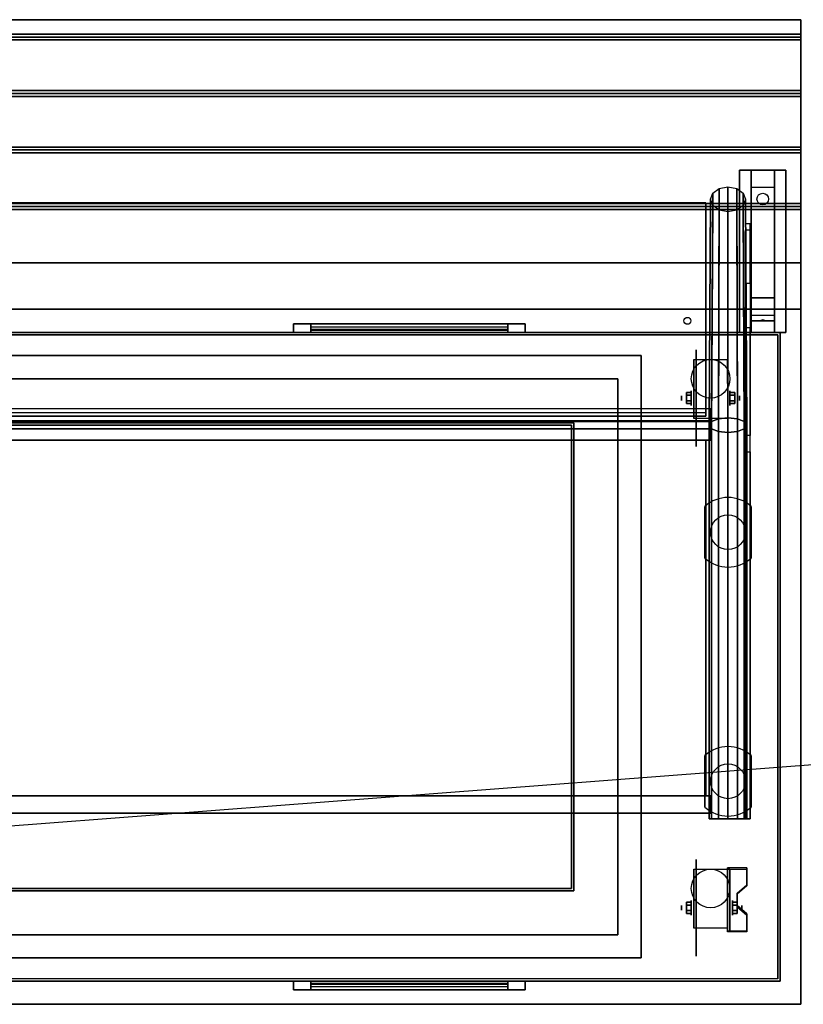
# Model space of a CAD drawing. Extents: x -192 to 192, y -15 to 28.
# Drawn here: x -92 to -58, y -15 to 28 of the extents above; entities that cross this region are included whole.
import ezdxf

# ---------------------------------------------------------------- set-up
doc = ezdxf.new("R2010")
doc.units = 0
doc.layers.get('DEFPOINTS').update_dxf_attribs({"linetype": 'CONTINUOUS'})
for name, color, linetype in [('3D', 254, 'CONTINUOUS'), ('3D-BLACK', 250, 'CONTINUOUS'), ('3D-CART-BODY', 9, 'CONTINUOUS'), ('3D-CART-TRIM', 5, 'CONTINUOUS'), ('3D-ELECT-BLACK', 251, 'CONTINUOUS'), ('3D-FLAT', 7, 'CONTINUOUS'), ('3D-GLASS-EDGE', 251, 'CONTINUOUS'), ('3D-GLASS-FACE', 9, 'CONTINUOUS'), ('3D-NON', 7, 'CONTINUOUS'), ('3D-SZG', 45, 'CONTINUOUS')]:
    doc.layers.add(name, color=color, linetype=linetype)

msp = doc.modelspace()

# ---------------------------------------------------------------- linework, layer by layer
at = {"layer": '3D', "extrusion": (1, 0, 0)}
for centre, radius in [((11.404, 2.083, -63.25), 0.104), ((11.404, 2.083, -62.833), 0.313), ((-10.596, 2.083, -63.25), 0.104), ((-10.596, 2.083, -62.833), 0.313)]:
    msp.add_circle(centre, radius, dxfattribs=at)
at = {"layer": '3D', "extrusion": (-1, 0, 0)}
for centre, radius in [((-11.404, 2.083, 61.166), 0.313), ((-11.404, 2.083, 60.75), 0.104), ((10.596, 2.083, 61.062), 0.313), ((10.596, 2.083, 60.646), 0.104)]:
    msp.add_circle(centre, radius, dxfattribs=at)
for centre in [(-11.404, 2.083, 62.729), (-11.404, 2.083, 61.271), (10.596, 2.083, 62.729), (10.596, 2.083, 61.271)]:
    msp.add_arc(centre, 0.884, 225, 0, dxfattribs=at)
at = {"layer": '3D'}
for points in [[(-58.1, 27.113, 30), (-58.1, 26.988, 30.062), (-131.9, 26.988, 30.062), (-131.9, 27.113, 30)], [(-58.1, 26.988, 30.062), (-58.1, 26.863, 30), (-131.9, 26.863, 30), (-131.9, 26.988, 30.062)], [(-58.1, 24.675, 30), (-58.1, 24.55, 30.062), (-131.9, 24.55, 30.062), (-131.9, 24.675, 30)], [(-58.1, 24.55, 30.062), (-58.1, 24.425, 30), (-131.9, 24.425, 30), (-131.9, 24.55, 30.062)], [(-58.1, 22.238, 30), (-58.1, 22.113, 30.062), (-131.9, 22.113, 30.062), (-131.9, 22.238, 30)], [(-58.1, 22.113, 30.062), (-58.1, 21.988, 30), (-131.9, 21.988, 30), (-131.9, 22.113, 30.062)], [(-60.25, 20.488, 28.25), (-60.25, 21.238, 28.5), (-59.25, 21.238, 28.5), (-59.25, 20.488, 28.25)], [(-60.25, 20.488, 28.25), (-60.25, 15.738, 28), (-59.25, 15.738, 28), (-59.25, 20.488, 28.25)], [(-58.1, 19.8, 30), (-58.1, 19.675, 30.062), (-131.9, 19.675, 30.062), (-131.9, 19.8, 30)], [(-58.1, 19.675, 30.062), (-58.1, 19.55, 30), (-131.9, 19.55, 30), (-131.9, 19.675, 30.062)], [(-60.25, 15.738, 28), (-60.25, 14.988, 27.5), (-59.25, 14.988, 27.5), (-59.25, 15.738, 28)], [(-60.25, 14.738, 24.25), (-60.25, 14.988, 27.5), (-59.25, 14.988, 27.5), (-59.25, 14.738, 24.25)], [(-60.25, 14.238, 23.5), (-60.25, 14.738, 24.25), (-59.25, 14.738, 24.25), (-59.25, 14.238, 23.5)], [(-59.835, 14.758, 24.522), (-59.75, 14.788, 24.497), (-59.75, 14.788, 24.497), (-59.773, 14.75, 24.414)], [(-59.75, 14.788, 24.497), (-59.75, 14.788, 24.497), (-59.835, 14.758, 24.522), (-59.727, 14.763, 24.584)], [(-59.665, 14.755, 24.476), (-59.773, 14.75, 24.414), (-59.75, 14.788, 24.497)], [(-59.75, 14.788, 24.497), (-59.727, 14.763, 24.584), (-59.665, 14.755, 24.476), (-59.75, 14.788, 24.497)], [(-63.042, 11.645, 2.083), (-62.833, 11.645, 2.083), (-62.833, 11.524, 2.292), (-63.042, 11.524, 2.292)], [(-63.042, 11.524, 1.875), (-62.833, 11.524, 1.875), (-62.833, 11.645, 2.083), (-63.042, 11.645, 2.083)], [(-60.958, 11.645, 2.083), (-61.166, 11.645, 2.083), (-61.166, 11.524, 1.875), (-60.958, 11.524, 1.875)], [(-60.958, 11.524, 2.292), (-61.166, 11.524, 2.292), (-61.166, 11.645, 2.083), (-60.958, 11.645, 2.083)], [(-63.042, 11.164, 2.083), (-62.833, 11.164, 2.083), (-62.833, 11.284, 1.875), (-63.042, 11.284, 1.875)], [(-63.042, 11.284, 2.292), (-62.833, 11.284, 2.292), (-62.833, 11.164, 2.083), (-63.042, 11.164, 2.083)], [(-60.958, 11.164, 2.083), (-61.166, 11.164, 2.083), (-61.166, 11.284, 2.292), (-60.958, 11.284, 2.292)], [(-60.958, 11.284, 1.875), (-61.166, 11.284, 1.875), (-61.166, 11.164, 2.083), (-60.958, 11.164, 2.083)], [(-60.438, -8.93, 1.843), (-60.438, -8.878, 1.934), (-61.271, -8.878, 1.934), (-61.271, -8.93, 1.843)], [(-61.271, -11.636, 3.406), (-61.271, -8.93, 1.843), (-61.167, -8.93, 1.843), (-61.167, -11.636, 3.406)], [(-61.271, -8.93, 1.843), (-61.271, -9.992, 1.254), (-61.167, -9.992, 1.254), (-61.167, -8.93, 1.843)], [(-60.854, -10.013, 2.468), (-60.854, -9.961, 2.559), (-60.438, -9.6, 2.35), (-60.438, -9.652, 2.26)], [(-61.271, -11.616, 2.191), (-61.271, -9.992, 1.254), (-61.167, -9.992, 1.254), (-61.167, -11.616, 2.191)], [(-63.042, -10.355, 2.083), (-62.833, -10.355, 2.083), (-62.833, -10.476, 2.292), (-63.042, -10.476, 2.292)], [(-63.042, -10.476, 1.875), (-62.833, -10.476, 1.875), (-62.833, -10.355, 2.083), (-63.042, -10.355, 2.083)], [(-60.854, -10.355, 2.083), (-61.062, -10.355, 2.083), (-61.062, -10.476, 1.875), (-60.854, -10.476, 1.875)], [(-60.854, -10.476, 2.292), (-61.062, -10.476, 2.292), (-61.062, -10.355, 2.083), (-60.854, -10.355, 2.083)], [(-60.438, -10.915, 2.989), (-60.438, -10.863, 3.079), (-60.854, -10.502, 2.871), (-60.854, -10.554, 2.781)], [(-63.042, -10.836, 2.083), (-62.833, -10.836, 2.083), (-62.833, -10.716, 1.875), (-63.042, -10.716, 1.875)], [(-63.042, -10.716, 2.292), (-62.833, -10.716, 2.292), (-62.833, -10.836, 2.083), (-63.042, -10.836, 2.083)], [(-60.854, -10.836, 2.083), (-61.062, -10.836, 2.083), (-61.062, -10.716, 2.292), (-60.854, -10.716, 2.292)], [(-60.854, -10.716, 1.875), (-61.062, -10.716, 1.875), (-61.062, -10.836, 2.083), (-60.854, -10.836, 2.083)], [(-61.271, -11.636, 3.406), (-61.271, -11.584, 3.496), (-60.438, -11.584, 3.496), (-60.438, -11.636, 3.406)], [(-61.271, -11.636, 3.406), (-61.271, -11.616, 2.191), (-61.167, -11.616, 2.191), (-61.167, -11.636, 3.406)]]:
    msp.add_3dface(points, dxfattribs=at)
at = {"layer": '3D', "invisible_edges": 15}
for points in [[(-61.271, -9.6, 2.35), (-60.438, -9.6, 2.35), (-60.438, -8.878, 1.934), (-61.271, -8.878, 1.934)], [(-61.271, -9.652, 2.26), (-60.438, -9.652, 2.26), (-60.438, -8.93, 1.843), (-61.271, -8.93, 1.843)], [(-60.438, -9.6, 2.35), (-61.271, -9.6, 2.35), (-61.271, -9.961, 2.559), (-60.854, -9.961, 2.559)], [(-60.438, -9.652, 2.26), (-61.271, -9.652, 2.26), (-61.271, -10.013, 2.468), (-60.854, -10.013, 2.468)], [(-61.271, -10.502, 2.871), (-60.854, -10.502, 2.871), (-60.854, -9.961, 2.559), (-61.271, -9.961, 2.559)], [(-61.271, -10.554, 2.781), (-60.854, -10.554, 2.781), (-60.854, -10.013, 2.468), (-61.271, -10.013, 2.468)], [(-60.854, -10.502, 2.871), (-61.271, -10.502, 2.871), (-61.271, -10.863, 3.079), (-60.438, -10.863, 3.079)], [(-60.854, -10.554, 2.781), (-61.271, -10.554, 2.781), (-61.271, -10.915, 2.989), (-60.438, -10.915, 2.989)], [(-61.271, -11.584, 3.496), (-60.438, -11.584, 3.496), (-60.438, -10.863, 3.079), (-61.271, -10.863, 3.079)], [(-61.271, -11.636, 3.406), (-60.438, -11.636, 3.406), (-60.438, -10.915, 2.989), (-61.271, -10.915, 2.989)]]:
    msp.add_3dface(points, dxfattribs=at)
at = {"layer": '3D-BLACK', "extrusion": (0, -0.052559, 0.998618)}
msp.add_circle((-59.75, 21.444, 27.009), 0.25, dxfattribs=at)
at = {"layer": '3D-BLACK', "extrusion": (1, 0, 0)}
for centre in [(11.404, 2.083, -62.625), (-10.596, 2.083, -62.625)]:
    msp.add_circle(centre, 2.083, dxfattribs=at)
at = {"layer": '3D-BLACK'}
for points in [[(-130.9, 14.137, 5), (-130.9, 14.137, 33), (-59.1, 14.137, 33), (-59.1, 14.137, 5)], [(-130.9, -13.662, 5), (-130.9, 14.137, 5), (-59.1, 14.137, 5), (-59.1, -13.662, 5)], [(-79.25, 14.238, 14.75), (-79.25, 14.338, 14.75), (-79.25, 14.338, 23.25), (-79.25, 14.238, 23.25)], [(-70.75, 14.338, 14.75), (-79.25, 14.338, 14.75), (-79.25, 14.338, 23.25), (-70.75, 14.338, 23.25)], [(-70.75, 14.238, 23.25), (-70.75, 14.338, 23.25), (-79.25, 14.338, 23.25), (-79.25, 14.238, 23.25)], [(-70.75, 14.238, 14.75), (-70.75, 14.338, 14.75), (-79.25, 14.338, 14.75), (-79.25, 14.238, 14.75)], [(-70.75, 14.238, 14.75), (-79.25, 14.238, 14.75), (-79.25, 14.238, 23.25), (-70.75, 14.238, 23.25)], [(-70.75, 14.238, 14.75), (-70.75, 14.338, 14.75), (-70.75, 14.338, 23.25), (-70.75, 14.238, 23.25)], [(-59.1, -13.662, 5), (-59.1, -13.662, 33), (-59.1, 14.137, 33), (-59.1, 14.137, 5)], [(-79.25, -13.762, 14.75), (-70.75, -13.762, 14.75), (-70.75, -13.762, 23.25), (-79.25, -13.762, 23.25)], [(-79.25, -13.762, 14.75), (-79.25, -13.862, 14.75), (-79.25, -13.862, 23.25), (-79.25, -13.762, 23.25)], [(-79.25, -13.762, 23.25), (-79.25, -13.862, 23.25), (-70.75, -13.862, 23.25), (-70.75, -13.762, 23.25)], [(-79.25, -13.762, 14.75), (-79.25, -13.862, 14.75), (-70.75, -13.862, 14.75), (-70.75, -13.762, 14.75)], [(-79.25, -13.862, 14.75), (-70.75, -13.862, 14.75), (-70.75, -13.862, 23.25), (-79.25, -13.862, 23.25)], [(-70.75, -13.762, 14.75), (-70.75, -13.862, 14.75), (-70.75, -13.862, 23.25), (-70.75, -13.762, 23.25)]]:
    msp.add_3dface(points, dxfattribs=at)
at = {"layer": '3D-CART-BODY'}
for points in [[(-60.5, 14.238, 5.25), (-60.5, 14.238, 33), (-129.5, 14.238, 33), (-129.5, 14.238, 5.25)], [(-59, -12.262, 5.25), (-59, -12.262, 33), (-59, 12.738, 33), (-59, 12.738, 5.25)], [(-129.5, -13.762, 5.25), (-129.5, -13.762, 33), (-60.5, -13.762, 33), (-60.5, -13.762, 5.25)]]:
    msp.add_3dface(points, dxfattribs=at)
at = {"layer": '3D-CART-TRIM'}
for points, invisible_edges in [([(-80, 14.613, 14), (-79.25, 14.613, 14.75), (-70.75, 14.613, 14.75), (-70, 14.613, 14)], 15), ([(-80, 14.613, 24), (-79.25, 14.613, 23.25), (-79.25, 14.613, 14.75), (-80, 14.613, 14)], 15), ([(-70, 14.613, 24), (-70.75, 14.613, 23.25), (-79.25, 14.613, 23.25), (-80, 14.613, 24)], 15), ([(-70, 14.613, 14), (-70, 14.238, 14), (-70.75, 14.238, 14.75), (-70.75, 14.613, 14.75)], 10), ([(-70, 14.613, 14), (-70.75, 14.613, 14.75), (-70.75, 14.613, 23.25), (-70, 14.613, 24)], 15), ([(-70, 14.613, 14), (-70, 14.238, 14), (-70.75, 14.238, 14.75), (-70.75, 14.613, 14.75)], 10), ([(-80, 14.238, 14), (-79.25, 14.238, 14.75), (-70.75, 14.238, 14.75), (-70, 14.238, 14)], 15), ([(-80, 14.238, 24), (-79.25, 14.238, 23.25), (-79.25, 14.238, 14.75), (-80, 14.238, 14)], 15), ([(-70, 14.238, 24), (-70.75, 14.238, 23.25), (-79.25, 14.238, 23.25), (-80, 14.238, 24)], 15), ([(-70, 14.238, 14), (-70.75, 14.238, 14.75), (-70.75, 14.238, 23.25), (-70, 14.238, 24)], 15), ([(-80, -14.137, 14), (-80, -13.762, 14), (-79.25, -13.762, 14.75), (-79.25, -14.137, 14.75)], 10), ([(-70, -13.762, 14), (-70.75, -13.762, 14.75), (-79.25, -13.762, 14.75), (-80, -13.762, 14)], 15), ([(-80, -13.762, 24), (-79.25, -13.762, 23.25), (-70.75, -13.762, 23.25), (-70, -13.762, 24)], 15), ([(-80, -13.762, 14), (-79.25, -13.762, 14.75), (-79.25, -13.762, 23.25), (-80, -13.762, 24)], 15), ([(-80, -14.137, 14), (-80, -13.762, 14), (-79.25, -13.762, 14.75), (-79.25, -14.137, 14.75)], 10), ([(-70, -13.762, 24), (-70.75, -13.762, 23.25), (-70.75, -13.762, 14.75), (-70, -13.762, 14)], 15), ([(-70, -14.137, 14), (-70.75, -14.137, 14.75), (-79.25, -14.137, 14.75), (-80, -14.137, 14)], 15), ([(-80, -14.137, 24), (-79.25, -14.137, 23.25), (-70.75, -14.137, 23.25), (-70, -14.137, 24)], 15), ([(-80, -14.137, 14), (-79.25, -14.137, 14.75), (-79.25, -14.137, 23.25), (-80, -14.137, 24)], 15), ([(-70, -14.137, 24), (-70.75, -14.137, 23.25), (-70.75, -14.137, 14.75), (-70, -14.137, 14)], 15)]:
    msp.add_3dface(points, dxfattribs=dict(at, invisible_edges=invisible_edges))
for points in [[(-80, 14.613, 14), (-80, 14.238, 14), (-70, 14.238, 14), (-70, 14.613, 14)], [(-80, 14.613, 24), (-80, 14.238, 24), (-80, 14.238, 14), (-80, 14.613, 14)], [(-70, 14.613, 24), (-70, 14.238, 24), (-80, 14.238, 24), (-80, 14.613, 24)], [(-79.25, 14.613, 14.875), (-70.75, 14.613, 14.875), (-70.75, 14.363, 15.5), (-79.25, 14.363, 15.5)], [(-79.25, 14.613, 15.875), (-70.75, 14.613, 15.875), (-70.75, 14.363, 16.5), (-79.25, 14.363, 16.5)], [(-79.25, 14.613, 16.875), (-70.75, 14.613, 16.875), (-70.75, 14.363, 17.5), (-79.25, 14.363, 17.5)], [(-79.25, 14.613, 17.875), (-70.75, 14.613, 17.875), (-70.75, 14.363, 18.5), (-79.25, 14.363, 18.5)], [(-79.25, 14.613, 18.875), (-70.75, 14.613, 18.875), (-70.75, 14.363, 19.5), (-79.25, 14.363, 19.5)], [(-79.25, 14.613, 19.875), (-70.75, 14.613, 19.875), (-70.75, 14.363, 20.5), (-79.25, 14.363, 20.5)], [(-79.25, 14.613, 20.875), (-70.75, 14.613, 20.875), (-70.75, 14.363, 21.5), (-79.25, 14.363, 21.5)], [(-79.25, 14.613, 21.875), (-70.75, 14.613, 21.875), (-70.75, 14.363, 22.5), (-79.25, 14.363, 22.5)], [(-79.25, 14.613, 22.875), (-70.75, 14.613, 22.875), (-70.75, 14.463, 23.25), (-79.25, 14.463, 23.25)], [(-79.25, 14.613, 14.75), (-79.25, 14.238, 14.75), (-70.75, 14.238, 14.75), (-70.75, 14.613, 14.75)], [(-79.25, 14.613, 23.25), (-79.25, 14.238, 23.25), (-79.25, 14.238, 14.75), (-79.25, 14.613, 14.75)], [(-70.75, 14.613, 23.25), (-70.75, 14.238, 23.25), (-79.25, 14.238, 23.25), (-79.25, 14.613, 23.25)], [(-70.75, 14.613, 14.75), (-70.75, 14.238, 14.75), (-70.75, 14.238, 23.25), (-70.75, 14.613, 23.25)], [(-70, 14.613, 14), (-70, 14.238, 14), (-70, 14.238, 24), (-70, 14.613, 24)], [(-60.5, 14.238, 5), (-60.5, 14.238, 5.25), (-129.5, 14.238, 5.25), (-129.5, 14.238, 5)], [(-59, 14.238, 5), (-59, 14.238, 33), (-60.5, 14.238, 33), (-60.5, 14.238, 5)], [(-59, 12.738, 5), (-59, 12.738, 33), (-59, 14.238, 33), (-59, 14.238, 5)], [(-59, -12.262, 5), (-59, -12.262, 5.25), (-59, 12.738, 5.25), (-59, 12.738, 5)], [(-59, -13.762, 5), (-59, -13.762, 33), (-59, -12.262, 33), (-59, -12.262, 5)], [(-60.5, -13.762, 5), (-60.5, -13.762, 5.25), (-129.5, -13.762, 5.25), (-129.5, -13.762, 5)], [(-129.5, -13.762, 5), (-129.5, -13.762, 5.25), (-60.5, -13.762, 5.25), (-60.5, -13.762, 5)], [(-70, -14.137, 14), (-70, -13.762, 14), (-80, -13.762, 14), (-80, -14.137, 14)], [(-80, -14.137, 24), (-80, -13.762, 24), (-70, -13.762, 24), (-70, -14.137, 24)], [(-80, -14.137, 14), (-80, -13.762, 14), (-80, -13.762, 24), (-80, -14.137, 24)], [(-70.75, -14.137, 14.75), (-70.75, -13.762, 14.75), (-79.25, -13.762, 14.75), (-79.25, -14.137, 14.75)], [(-79.25, -14.137, 23.25), (-79.25, -13.762, 23.25), (-70.75, -13.762, 23.25), (-70.75, -14.137, 23.25)], [(-79.25, -14.137, 14.75), (-79.25, -13.762, 14.75), (-79.25, -13.762, 23.25), (-79.25, -14.137, 23.25)], [(-70.75, -14.137, 14.875), (-79.25, -14.137, 14.875), (-79.25, -13.887, 15.5), (-70.75, -13.887, 15.5)], [(-70.75, -14.137, 15.875), (-79.25, -14.137, 15.875), (-79.25, -13.887, 16.5), (-70.75, -13.887, 16.5)], [(-70.75, -14.137, 16.875), (-79.25, -14.137, 16.875), (-79.25, -13.887, 17.5), (-70.75, -13.887, 17.5)], [(-70.75, -14.137, 17.875), (-79.25, -14.137, 17.875), (-79.25, -13.887, 18.5), (-70.75, -13.887, 18.5)], [(-70.75, -14.137, 18.875), (-79.25, -14.137, 18.875), (-79.25, -13.887, 19.5), (-70.75, -13.887, 19.5)], [(-70.75, -14.137, 19.875), (-79.25, -14.137, 19.875), (-79.25, -13.887, 20.5), (-70.75, -13.887, 20.5)], [(-70.75, -14.137, 20.875), (-79.25, -14.137, 20.875), (-79.25, -13.887, 21.5), (-70.75, -13.887, 21.5)], [(-70.75, -14.137, 21.875), (-79.25, -14.137, 21.875), (-79.25, -13.887, 22.5), (-70.75, -13.887, 22.5)], [(-70.75, -14.137, 22.875), (-79.25, -14.137, 22.875), (-79.25, -13.987, 23.25), (-70.75, -13.987, 23.25)], [(-70.75, -14.137, 23.25), (-70.75, -13.762, 23.25), (-70.75, -13.762, 14.75), (-70.75, -14.137, 14.75)], [(-70, -14.137, 24), (-70, -13.762, 24), (-70, -13.762, 14), (-70, -14.137, 14)], [(-60.5, -13.762, 5), (-60.5, -13.762, 33), (-59, -13.762, 33), (-59, -13.762, 5)]]:
    msp.add_3dface(points, dxfattribs=at)
at = {"layer": '3D-ELECT-BLACK', "extrusion": (1, 0, 0)}
for radius in [1.25, 1]:
    msp.add_circle((5.238, 10, -59), radius, dxfattribs=at)
at = {"layer": '3D-FLAT'}
for centre, radius in [((-63, 14.738, 33), 0.15), ((-62, 12.238, 4.792), 0.833), ((-62, -9.762, 4.792), 0.833)]:
    msp.add_circle(centre, radius, dxfattribs=at)
for points in [[(-58.1, 27.738, 30), (-58.1, 27.113, 30), (-131.9, 27.113, 30), (-131.9, 27.738, 30)], [(-58.1, 26.863, 30), (-58.1, 24.675, 30), (-131.9, 24.675, 30), (-131.9, 26.863, 30)], [(-58.1, 24.425, 30), (-58.1, 22.238, 30), (-131.9, 22.238, 30), (-131.9, 24.425, 30)], [(-58.1, 21.988, 30), (-58.1, 19.8, 30), (-131.9, 19.8, 30), (-131.9, 21.988, 30)], [(-60.75, 21.238, 28.5), (-58.75, 21.238, 28.5), (-58.75, 14.238, 28.5), (-60.75, 14.238, 28.5)], [(-60.75, 21.238, 29), (-58.75, 21.238, 29), (-58.75, 14.238, 29), (-60.75, 14.238, 29)], [(-58.1, 19.55, 30), (-58.1, 17.238, 30), (-131.9, 17.238, 30), (-131.9, 19.55, 30)], [(-61.271, 10.52, 4.792), (-62.729, 10.52, 4.792), (-62.729, 13.071, 4.792), (-61.271, 13.071, 4.792)], [(-63.042, 11.524, 2.292), (-62.833, 11.524, 2.292), (-62.833, 11.284, 2.292), (-63.042, 11.284, 2.292)], [(-63.042, 11.284, 1.875), (-62.833, 11.284, 1.875), (-62.833, 11.524, 1.875), (-63.042, 11.524, 1.875)], [(-60.958, 11.284, 2.292), (-61.166, 11.284, 2.292), (-61.166, 11.524, 2.292), (-60.958, 11.524, 2.292)], [(-60.958, 11.524, 1.875), (-61.166, 11.524, 1.875), (-61.166, 11.284, 1.875), (-60.958, 11.284, 1.875)], [(-122.1, -9.862, 26), (-122.1, 10.338, 26), (-67.9, 10.338, 26), (-67.9, -9.862, 26)], [(-61.271, -11.48, 4.792), (-62.729, -11.48, 4.792), (-62.729, -8.929, 4.792), (-61.271, -8.929, 4.792)], [(-63.042, -10.476, 2.292), (-62.833, -10.476, 2.292), (-62.833, -10.716, 2.292), (-63.042, -10.716, 2.292)], [(-63.042, -10.716, 1.875), (-62.833, -10.716, 1.875), (-62.833, -10.476, 1.875), (-63.042, -10.476, 1.875)], [(-60.854, -10.716, 2.292), (-61.062, -10.716, 2.292), (-61.062, -10.476, 2.292), (-60.854, -10.476, 2.292)], [(-60.854, -10.476, 1.875), (-61.062, -10.476, 1.875), (-61.062, -10.716, 1.875), (-60.854, -10.716, 1.875)]]:
    msp.add_3dface(points, dxfattribs=at)
for points, invisible_edges in [([(-58.1, 17.238, 30.9), (-58.1, 16.238, 30.9), (-131.9, 16.238, 30.9), (-131.9, 17.238, 30.9)], 2), ([(-58.1, 15.238, 30.9), (-58.1, 16.238, 30.9), (-92.5, 16.238, 30.9), (-92.5, 15.238, 30.9)], 2), ([(-58.1, 15.238, 34), (-65, 13.238, 34), (-125, 13.238, 34), (-131.9, 15.238, 34)], 5), ([(-58.1, -14.762, 34), (-65, -12.762, 34), (-65, 13.238, 34), (-58.1, 15.238, 34)], 5), ([(-125, 13.238, 34.2), (-122, 10.238, 34.2), (-68, 10.238, 34.2), (-65, 13.238, 34.2)], 15), ([(-65, -12.762, 34.2), (-68, -9.762, 34.2), (-68, 10.238, 34.2), (-65, 13.238, 34.2)], 15), ([(-125, -12.762, 34.2), (-122, -9.762, 34.2), (-68, -9.762, 34.2), (-65, -12.762, 34.2)], 15), ([(-131.9, -14.762, 34), (-125, -12.762, 34), (-65, -12.762, 34), (-58.1, -14.762, 34)], 5)]:
    msp.add_3dface(points, dxfattribs=dict(at, invisible_edges=invisible_edges))
at = {"layer": '3D-GLASS-EDGE', "extrusion": (1, 0, 0)}
for centre, radius, start, end in [((17.955, 46.034, -60.5), 1, 344.6411, 44.7795), ((14.437, 37, -60.5), 2, 270, 344.6411), ((9.083, 54.975, -60.5), 1, 45, 90)]:
    msp.add_arc(centre, radius, start, end, dxfattribs=at)
at = {"layer": '3D-GLASS-EDGE'}
for points in [[(-128.8, 19.838, 47.296), (-128.8, 19.695, 47.157), (-62.2, 19.695, 47.157), (-62.2, 19.838, 47.296)], [(-62.2, 19.838, 47.296), (-62.2, 19.695, 47.157), (-62.2, 10.62, 56.465), (-62.2, 10.763, 56.604)], [(-60.5, 16.365, 36.47), (-60.3, 16.365, 36.47), (-60.3, 18.919, 45.769), (-60.5, 18.919, 45.769)], [(-60.5, 18.665, 46.738), (-60.3, 18.665, 46.738), (-60.3, 9.79, 55.682), (-60.5, 9.79, 55.682)], [(-60.5, -6.762, 35), (-60.3, -6.762, 35), (-60.3, 14.437, 35), (-60.5, 14.437, 35)], [(-128.8, 10.763, 56.604), (-128.8, 10.62, 56.465), (-62.2, 10.62, 56.465), (-62.2, 10.763, 56.604)], [(-128.8, 9.588, 57.1), (-128.8, 9.588, 56.9), (-62.2, 9.588, 56.9), (-62.2, 9.588, 57.1)], [(-62.2, -5.762, 57.1), (-62.2, -5.762, 56.9), (-62.2, 9.588, 56.9), (-62.2, 9.588, 57.1)], [(-60.5, 9.083, 55.975), (-60.3, 9.083, 55.975), (-60.3, -6.762, 55.976), (-60.5, -6.762, 55.976)], [(-128.8, -5.762, 57.1), (-128.8, -5.762, 56.9), (-62.2, -5.762, 56.9), (-62.2, -5.762, 57.1)], [(-60.5, -6.762, 35), (-60.3, -6.762, 35), (-60.3, -6.762, 55.976), (-60.5, -6.762, 55.976)]]:
    msp.add_3dface(points, dxfattribs=at)
at = {"layer": '3D-GLASS-FACE'}
for points in [[(-128.8, 19.838, 47.296), (-62.2, 19.838, 47.296), (-62.2, 10.763, 56.604), (-128.8, 10.763, 56.604)], [(-128.8, 19.695, 47.157), (-62.2, 19.695, 47.157), (-62.2, 10.62, 56.465), (-128.8, 10.62, 56.465)], [(-128.8, -5.762, 57.1), (-62.2, -5.762, 57.1), (-62.2, 9.588, 57.1), (-128.8, 9.588, 57.1)], [(-128.8, -5.762, 56.9), (-62.2, -5.762, 56.9), (-62.2, 9.588, 56.9), (-128.8, 9.588, 56.9)]]:
    msp.add_3dface(points, dxfattribs=at)
at = {"layer": '3D-GLASS-FACE', "invisible_edges": 15}
for points in [[(-60.5, 18.919, 45.769), (-60.5, -6.762, 45.769), (-60.5, -6.762, 45.976), (-60.5, 18.953, 45.976)], [(-60.5, 18.953, 45.976), (-60.5, -6.762, 45.976), (-60.5, -6.762, 46.185), (-60.5, 18.944, 46.185)], [(-60.5, 18.919, 45.769), (-60.5, -6.762, 45.769), (-60.5, -6.762, 45.976), (-60.5, 18.953, 45.976)], [(-60.5, 18.953, 45.976), (-60.5, -6.762, 45.976), (-60.5, -6.762, 46.185), (-60.5, 18.944, 46.185)], [(-60.5, 18.944, 46.185), (-60.5, -6.762, 46.185), (-60.5, -6.762, 46.388), (-60.5, 18.89, 46.388)], [(-60.5, 18.944, 46.185), (-60.5, -6.762, 46.185), (-60.5, -6.762, 46.388), (-60.5, 18.89, 46.388)], [(-60.5, 16.365, 36.47), (-60.5, -6.762, 36.47), (-60.5, -6.762, 45.769), (-60.5, 18.919, 45.769)], [(-60.5, 16.365, 36.47), (-60.5, -6.762, 36.47), (-60.5, -6.762, 45.769), (-60.5, 18.919, 45.769)], [(-60.5, 18.89, 46.388), (-60.5, -6.762, 46.388), (-60.5, -6.762, 46.575), (-60.5, 18.796, 46.575)], [(-60.5, 18.89, 46.388), (-60.5, -6.762, 46.388), (-60.5, -6.762, 46.575), (-60.5, 18.796, 46.575)], [(-60.5, 18.796, 46.575), (-60.5, -6.762, 46.575), (-60.5, -6.762, 46.738), (-60.5, 18.665, 46.738)], [(-60.5, 18.796, 46.575), (-60.5, -6.762, 46.575), (-60.5, -6.762, 46.738), (-60.5, 18.665, 46.738)], [(-60.3, 18.919, 45.769), (-60.3, -6.762, 45.769), (-60.3, -6.762, 45.976), (-60.3, 18.953, 45.976)], [(-60.3, 18.953, 45.976), (-60.3, -6.762, 45.976), (-60.3, -6.762, 46.185), (-60.3, 18.944, 46.185)], [(-60.3, 18.919, 45.769), (-60.3, -6.762, 45.769), (-60.3, -6.762, 45.976), (-60.3, 18.953, 45.976)], [(-60.3, 18.953, 45.976), (-60.3, -6.762, 45.976), (-60.3, -6.762, 46.185), (-60.3, 18.944, 46.185)], [(-60.3, 18.944, 46.185), (-60.3, -6.762, 46.185), (-60.3, -6.762, 46.388), (-60.3, 18.89, 46.388)], [(-60.3, 18.944, 46.185), (-60.3, -6.762, 46.185), (-60.3, -6.762, 46.388), (-60.3, 18.89, 46.388)], [(-60.3, 16.365, 36.47), (-60.3, -6.762, 36.47), (-60.3, -6.762, 45.769), (-60.3, 18.919, 45.769)], [(-60.3, 16.365, 36.47), (-60.3, -6.762, 36.47), (-60.3, -6.762, 45.769), (-60.3, 18.919, 45.769)], [(-60.3, 18.89, 46.388), (-60.3, -6.762, 46.388), (-60.3, -6.762, 46.575), (-60.3, 18.796, 46.575)], [(-60.3, 18.89, 46.388), (-60.3, -6.762, 46.388), (-60.3, -6.762, 46.575), (-60.3, 18.796, 46.575)], [(-60.3, 18.796, 46.575), (-60.3, -6.762, 46.575), (-60.3, -6.762, 46.738), (-60.3, 18.665, 46.738)], [(-60.3, 18.796, 46.575), (-60.3, -6.762, 46.575), (-60.3, -6.762, 46.738), (-60.3, 18.665, 46.738)], [(-60.5, 18.665, 46.738), (-60.5, -6.762, 46.738), (-60.5, -6.762, 55.682), (-60.5, 9.79, 55.682)], [(-60.5, 18.665, 46.738), (-60.5, -6.762, 46.738), (-60.5, -6.762, 55.682), (-60.5, 9.79, 55.682)], [(-60.3, 18.665, 46.738), (-60.3, -6.762, 46.738), (-60.3, -6.762, 55.682), (-60.3, 9.79, 55.682)], [(-60.3, 18.665, 46.738), (-60.3, -6.762, 46.738), (-60.3, -6.762, 55.682), (-60.3, 9.79, 55.682)], [(-60.5, 16.206, 36.067), (-60.5, -6.762, 36.067), (-60.5, -6.762, 36.47), (-60.5, 16.365, 36.47)], [(-60.5, 16.206, 36.067), (-60.5, -6.762, 36.067), (-60.5, -6.762, 36.47), (-60.5, 16.365, 36.47)], [(-60.5, 15.963, 35.708), (-60.5, -6.762, 35.708), (-60.5, -6.762, 36.067), (-60.5, 16.206, 36.067)], [(-60.5, 15.963, 35.708), (-60.5, -6.762, 35.708), (-60.5, -6.762, 36.067), (-60.5, 16.206, 36.067)], [(-60.3, 16.206, 36.067), (-60.3, -6.762, 36.067), (-60.3, -6.762, 36.47), (-60.3, 16.365, 36.47)], [(-60.3, 16.206, 36.067), (-60.3, -6.762, 36.067), (-60.3, -6.762, 36.47), (-60.3, 16.365, 36.47)], [(-60.3, 15.963, 35.708), (-60.3, -6.762, 35.708), (-60.3, -6.762, 36.067), (-60.3, 16.206, 36.067)], [(-60.3, 15.963, 35.708), (-60.3, -6.762, 35.708), (-60.3, -6.762, 36.067), (-60.3, 16.206, 36.067)], [(-60.5, 15.649, 35.409), (-60.5, -6.762, 35.409), (-60.5, -6.762, 35.708), (-60.5, 15.963, 35.708)], [(-60.5, 15.649, 35.409), (-60.5, -6.762, 35.409), (-60.5, -6.762, 35.708), (-60.5, 15.963, 35.708)], [(-60.3, 15.649, 35.409), (-60.3, -6.762, 35.409), (-60.3, -6.762, 35.708), (-60.3, 15.963, 35.708)], [(-60.3, 15.649, 35.409), (-60.3, -6.762, 35.409), (-60.3, -6.762, 35.708), (-60.3, 15.963, 35.708)], [(-60.5, 15.278, 35.186), (-60.5, -6.762, 35.186), (-60.5, -6.762, 35.409), (-60.5, 15.649, 35.409)], [(-60.5, 15.278, 35.186), (-60.5, -6.762, 35.186), (-60.5, -6.762, 35.409), (-60.5, 15.649, 35.409)], [(-60.3, 15.278, 35.186), (-60.3, -6.762, 35.186), (-60.3, -6.762, 35.409), (-60.3, 15.649, 35.409)], [(-60.3, 15.278, 35.186), (-60.3, -6.762, 35.186), (-60.3, -6.762, 35.409), (-60.3, 15.649, 35.409)], [(-60.5, 14.868, 35.047), (-60.5, -6.762, 35.047), (-60.5, -6.762, 35.186), (-60.5, 15.278, 35.186)], [(-60.5, 14.868, 35.047), (-60.5, -6.762, 35.047), (-60.5, -6.762, 35.186), (-60.5, 15.278, 35.186)], [(-60.3, 14.868, 35.047), (-60.3, -6.762, 35.047), (-60.3, -6.762, 35.186), (-60.3, 15.278, 35.186)], [(-60.3, 14.868, 35.047), (-60.3, -6.762, 35.047), (-60.3, -6.762, 35.186), (-60.3, 15.278, 35.186)], [(-60.5, 14.437, 35), (-60.5, -6.762, 35), (-60.5, -6.762, 35.047), (-60.5, 14.868, 35.047)], [(-60.5, 14.437, 35), (-60.5, -6.762, 35), (-60.5, -6.762, 35.047), (-60.5, 14.868, 35.047)], [(-60.3, 14.437, 35), (-60.3, -6.762, 35), (-60.3, -6.762, 35.047), (-60.3, 14.868, 35.047)], [(-60.3, 14.437, 35), (-60.3, -6.762, 35), (-60.3, -6.762, 35.047), (-60.3, 14.868, 35.047)], [(-60.5, 0.238, 35), (-60.5, 0.238, 35), (-60.5, -6.762, 35), (-60.5, 14.437, 35)], [(-60.5, 0.238, 35), (-60.5, 0.238, 35), (-60.5, -6.762, 35), (-60.5, 14.437, 35)], [(-60.3, 0.238, 35), (-60.3, 0.238, 35), (-60.3, -6.762, 35), (-60.3, 14.437, 35)], [(-60.3, 0.238, 35), (-60.3, 0.238, 35), (-60.3, -6.762, 35), (-60.3, 14.437, 35)], [(-60.5, 9.79, 55.682), (-60.5, -6.762, 55.682), (-60.5, -6.762, 55.807), (-60.5, 9.638, 55.807)], [(-60.5, 9.79, 55.682), (-60.5, -6.762, 55.682), (-60.5, -6.762, 55.807), (-60.5, 9.638, 55.807)], [(-60.3, 9.79, 55.682), (-60.3, -6.762, 55.682), (-60.3, -6.762, 55.807), (-60.3, 9.638, 55.807)], [(-60.3, 9.79, 55.682), (-60.3, -6.762, 55.682), (-60.3, -6.762, 55.807), (-60.3, 9.638, 55.807)], [(-60.5, 9.638, 55.807), (-60.5, -6.762, 55.807), (-60.5, -6.762, 55.899), (-60.5, 9.465, 55.899)], [(-60.5, 9.638, 55.807), (-60.5, -6.762, 55.807), (-60.5, -6.762, 55.899), (-60.5, 9.465, 55.899)], [(-60.5, 9.465, 55.899), (-60.5, -6.762, 55.899), (-60.5, -6.762, 55.956), (-60.5, 9.278, 55.956)], [(-60.5, 9.465, 55.899), (-60.5, -6.762, 55.899), (-60.5, -6.762, 55.956), (-60.5, 9.278, 55.956)], [(-60.3, 9.638, 55.807), (-60.3, -6.762, 55.807), (-60.3, -6.762, 55.899), (-60.3, 9.465, 55.899)], [(-60.3, 9.638, 55.807), (-60.3, -6.762, 55.807), (-60.3, -6.762, 55.899), (-60.3, 9.465, 55.899)], [(-60.3, 9.465, 55.899), (-60.3, -6.762, 55.899), (-60.3, -6.762, 55.956), (-60.3, 9.278, 55.956)], [(-60.3, 9.465, 55.899), (-60.3, -6.762, 55.899), (-60.3, -6.762, 55.956), (-60.3, 9.278, 55.956)], [(-60.5, 9.278, 55.956), (-60.5, -6.762, 55.956), (-60.5, -6.762, 55.975), (-60.5, 9.083, 55.975)], [(-60.5, 9.278, 55.956), (-60.5, -6.762, 55.956), (-60.5, -6.762, 55.975), (-60.5, 9.083, 55.975)], [(-60.5, 9.083, 55.975), (-60.5, -6.762, 55.975), (-60.5, 0.238, 55.975)], [(-60.5, 9.083, 55.975), (-60.5, -6.762, 55.975), (-60.5, 0.238, 55.975)], [(-60.3, 9.278, 55.956), (-60.3, -6.762, 55.956), (-60.3, -6.762, 55.975), (-60.3, 9.083, 55.975)], [(-60.3, 9.278, 55.956), (-60.3, -6.762, 55.956), (-60.3, -6.762, 55.975), (-60.3, 9.083, 55.975)], [(-60.3, 9.083, 55.975), (-60.3, -6.762, 55.975), (-60.3, 0.238, 55.975)], [(-60.3, 9.083, 55.975), (-60.3, -6.762, 55.975), (-60.3, 0.238, 55.975)]]:
    msp.add_3dface(points, dxfattribs=at)
at = {"layer": '3D-NON'}
for points in [[(-58.1, 27.738, 29), (-58.1, 27.738, 30), (-131.9, 27.738, 30), (-131.9, 27.738, 29)], [(-60.75, 21.238, 29), (-60.75, 14.238, 29), (-60.75, 14.238, 28.5), (-60.75, 21.238, 28.5)], [(-60.75, 21.238, 29), (-58.75, 21.238, 29), (-58.75, 21.238, 28.5), (-60.75, 21.238, 28.5)], [(-60.25, 15.738, 28), (-60.25, 15.488, 28.5), (-60.25, 21.238, 28.5), (-60.25, 20.488, 28.25)], [(-59.25, 15.738, 28), (-59.25, 15.488, 28.5), (-59.25, 21.238, 28.5), (-59.25, 20.488, 28.25)], [(-58.75, 21.238, 29), (-58.75, 14.238, 29), (-58.75, 14.238, 28.5), (-58.75, 21.238, 28.5)], [(-58.1, 17.238, 30), (-58.1, 17.238, 30.9), (-131.9, 17.238, 30.9), (-131.9, 17.238, 30)], [(-60.25, 14.988, 27.5), (-60.25, 14.238, 28.5), (-60.25, 15.488, 28.5), (-60.25, 15.738, 28)], [(-59.25, 14.988, 27.5), (-59.25, 14.238, 28.5), (-59.25, 15.488, 28.5), (-59.25, 15.738, 28)], [(-58.1, 15.238, 34), (-58.1, 15.238, 33), (-131.9, 15.238, 33), (-131.9, 15.238, 34)], [(-60.25, 14.238, 23.5), (-60.25, 14.738, 24.25), (-60.25, 14.988, 27.5), (-60.25, 14.238, 28.5)], [(-59.25, 14.238, 23.5), (-59.25, 14.738, 24.25), (-59.25, 14.988, 27.5), (-59.25, 14.238, 28.5)], [(-60.75, 14.238, 29), (-58.75, 14.238, 29), (-58.75, 14.238, 28.5), (-60.75, 14.238, 28.5)], [(-125, 13.238, 34), (-125, 13.238, 34.2), (-65, 13.238, 34.2), (-65, 13.238, 34)], [(-65, -12.762, 34), (-65, -12.762, 34.2), (-65, 13.238, 34.2), (-65, 13.238, 34)], [(-62.729, 13.071, 4.792), (-62.729, 13.071, 4.792), (-62.729, 12.029, 1.458)], [(-61.271, 13.071, 4.792), (-61.271, 13.071, 4.792), (-61.271, 12.029, 1.458)], [(-124, 12.238, 34), (-124, 12.238, 26), (-66, 12.238, 26), (-66, 12.238, 34)], [(-66, -11.762, 34), (-66, -11.762, 26), (-66, 12.238, 26), (-66, 12.238, 34)], [(-122.1, 10.338, 26), (-122.1, 10.338, 33.7), (-67.9, 10.338, 33.7), (-67.9, 10.338, 26)], [(-122, 10.238, 34.2), (-122, 10.238, 33.7), (-68, 10.238, 33.7), (-68, 10.238, 34.2)], [(-68, -9.762, 34.2), (-68, -9.762, 33.7), (-68, 10.238, 33.7), (-68, 10.238, 34.2)], [(-67.9, -9.862, 26), (-67.9, -9.862, 33.7), (-67.9, 10.338, 33.7), (-67.9, 10.338, 26)], [(-62.729, 10.52, 2.083), (-62.729, 10.52, 2.083), (-62.729, 10.52, 4.792)], [(-61.271, 10.52, 2.083), (-61.271, 10.52, 2.083), (-61.271, 10.52, 4.792)], [(-61.271, -11.636, 3.406), (-61.271, -11.584, 3.496), (-61.271, -8.878, 1.934), (-61.271, -8.93, 1.843)], [(-60.438, -9.652, 2.26), (-60.438, -9.6, 2.35), (-60.438, -8.878, 1.934), (-60.438, -8.93, 1.843)], [(-62.729, -8.929, 4.792), (-62.729, -8.929, 4.792), (-62.729, -9.971, 1.458)], [(-61.271, -8.929, 4.792), (-61.271, -8.929, 4.792), (-61.271, -9.971, 1.458)], [(-61.271, -11.636, 3.406), (-61.271, -11.616, 2.191), (-61.271, -9.992, 1.254), (-61.271, -8.93, 1.843)], [(-61.167, -11.636, 3.406), (-61.167, -11.616, 2.191), (-61.167, -9.992, 1.254), (-61.167, -8.93, 1.843)], [(-122, -9.762, 34.2), (-122, -9.762, 33.7), (-68, -9.762, 33.7), (-68, -9.762, 34.2)], [(-122.1, -9.862, 26), (-122.1, -9.862, 33.7), (-67.9, -9.862, 33.7), (-67.9, -9.862, 26)], [(-60.854, -10.554, 2.781), (-60.854, -10.502, 2.871), (-60.854, -9.961, 2.559), (-60.854, -10.013, 2.468)], [(-60.438, -11.636, 3.406), (-60.438, -11.584, 3.496), (-60.438, -10.863, 3.079), (-60.438, -10.915, 2.989)], [(-124, -11.762, 34), (-124, -11.762, 26), (-66, -11.762, 26), (-66, -11.762, 34)], [(-62.729, -11.48, 2.083), (-62.729, -11.48, 2.083), (-62.729, -11.48, 4.792)], [(-61.271, -11.48, 2.083), (-61.271, -11.48, 2.083), (-61.271, -11.48, 4.792)], [(-125, -12.762, 34), (-125, -12.762, 34.2), (-65, -12.762, 34.2), (-65, -12.762, 34)], [(-131.9, -14.762, 34), (-131.9, -14.762, 33), (-58.1, -14.762, 33), (-58.1, -14.762, 34)]]:
    msp.add_3dface(points, dxfattribs=at)
for points, invisible_edges in [([(-58.1, 27.738, 30), (-58.1, 15.238, 30), (-58.1, 15.238, 29), (-58.1, 27.738, 29)], 1), ([(-58.1, 15.238, 30), (-58.1, 17.238, 30), (-58.1, 17.238, 31), (-58.1, 15.238, 31)], 1), ([(-58.1, 0.238, 33), (-58.1, 14.738, 33.2), (-58.1, 14.738, 33.2), (-58.1, 15.238, 33)], 7), ([(-58.1, 15.238, 33), (-58.1, 15.038, 33.5), (-58.1, 15.038, 33.5), (-58.1, 15.238, 34)], 15), ([(-58.1, 15.238, 34), (-58.1, 14.738, 33.8), (-58.1, 14.738, 33.8), (-58.1, 0.238, 34)], 7), ([(-58.1, 15.238, 33), (-58.1, 14.738, 33.2), (-58.1, 14.853, 33.223), (-58.1, 14.95, 33.288)], 9), ([(-58.1, 15.238, 33), (-58.1, 14.95, 33.288), (-58.1, 15.015, 33.385), (-58.1, 15.038, 33.5)], 9), ([(-58.1, 15.238, 34), (-58.1, 15.038, 33.5), (-58.1, 15.015, 33.615), (-58.1, 14.95, 33.712)], 9), ([(-58.1, 15.238, 34), (-58.1, 14.95, 33.712), (-58.1, 14.853, 33.777), (-58.1, 14.738, 33.8)], 9), ([(-58.1, 0.238, 33), (-58.1, 14.526, 33.288), (-58.1, 14.622, 33.223), (-58.1, 14.738, 33.2)], 9), ([(-58.1, 0.238, 34), (-58.1, 14.738, 33.8), (-58.1, 14.622, 33.777), (-58.1, 14.526, 33.712)], 9), ([(-58.1, 0.238, 33), (-58.1, 14.438, 33.5), (-58.1, 14.46, 33.385), (-58.1, 14.526, 33.288)], 9), ([(-58.1, 0.238, 34), (-58.1, 14.526, 33.712), (-58.1, 14.46, 33.615), (-58.1, 14.438, 33.5)], 9), ([(-58.1, 0.238, 34), (-58.1, 14.438, 33.5), (-58.1, 14.438, 33.5), (-58.1, 0.238, 33)], 15), ([(-62.729, 12.299, 4.792), (-62.729, 13.071, 4.792), (-62.729, 12.029, 1.458), (-62.729, 11.742, 1.267)], 15), ([(-61.271, 12.299, 4.792), (-61.271, 13.071, 4.792), (-61.271, 12.029, 1.458), (-61.271, 11.742, 1.267)], 15), ([(-62.729, 11.943, 4.792), (-62.729, 12.299, 4.792), (-62.729, 11.742, 1.267), (-62.729, 11.404, 1.199)], 15), ([(-62.729, 11.587, 4.792), (-62.729, 11.943, 4.792), (-62.729, 11.404, 1.199), (-62.729, 11.066, 1.267)], 15), ([(-61.271, 11.943, 4.792), (-61.271, 12.299, 4.792), (-61.271, 11.742, 1.267), (-61.271, 11.404, 1.199)], 15), ([(-61.271, 11.587, 4.792), (-61.271, 11.943, 4.792), (-61.271, 11.404, 1.199), (-61.271, 11.066, 1.267)], 15), ([(-62.729, 11.232, 4.792), (-62.729, 11.587, 4.792), (-62.729, 11.066, 1.267), (-62.729, 10.779, 1.458)], 15), ([(-61.271, 11.232, 4.792), (-61.271, 11.587, 4.792), (-61.271, 11.066, 1.267), (-61.271, 10.779, 1.458)], 15), ([(-62.729, 10.876, 4.792), (-62.729, 11.232, 4.792), (-62.729, 10.779, 1.458), (-62.729, 10.588, 1.745)], 15), ([(-61.271, 10.876, 4.792), (-61.271, 11.232, 4.792), (-61.271, 10.779, 1.458), (-61.271, 10.588, 1.745)], 15), ([(-62.729, 10.52, 4.792), (-62.729, 10.876, 4.792), (-62.729, 10.588, 1.745), (-62.729, 10.52, 2.083)], 15), ([(-61.271, 10.52, 4.792), (-61.271, 10.876, 4.792), (-61.271, 10.588, 1.745), (-61.271, 10.52, 2.083)], 15), ([(-58.1, 0.238, 33), (-58.1, -14.05, 33.288), (-58.1, -13.986, 33.385), (-58.1, -13.962, 33.5)], 9), ([(-58.1, 0.238, 33), (-58.1, -14.262, 33.2), (-58.1, -14.147, 33.223), (-58.1, -14.05, 33.288)], 9), ([(-58.1, 0.238, 34), (-58.1, -14.05, 33.712), (-58.1, -14.147, 33.777), (-58.1, -14.262, 33.8)], 9), ([(-58.1, 0.238, 34), (-58.1, -13.962, 33.5), (-58.1, -13.986, 33.615), (-58.1, -14.05, 33.712)], 9), ([(-58.1, 0.238, 33), (-58.1, -13.962, 33.5), (-58.1, -13.962, 33.5), (-58.1, 0.238, 34)], 15), ([(-58.1, -14.762, 33), (-58.1, -14.262, 33.2), (-58.1, -14.262, 33.2), (-58.1, 0.238, 33)], 7), ([(-58.1, 0.238, 34), (-58.1, -14.262, 33.8), (-58.1, -14.262, 33.8), (-58.1, -14.762, 34)], 7), ([(-62.729, -9.701, 4.792), (-62.729, -8.929, 4.792), (-62.729, -9.971, 1.458), (-62.729, -10.258, 1.267)], 15), ([(-61.271, -9.701, 4.792), (-61.271, -8.929, 4.792), (-61.271, -9.971, 1.458), (-61.271, -10.258, 1.267)], 15), ([(-62.729, -10.057, 4.792), (-62.729, -9.701, 4.792), (-62.729, -10.258, 1.267), (-62.729, -10.596, 1.199)], 15), ([(-61.271, -10.057, 4.792), (-61.271, -9.701, 4.792), (-61.271, -10.258, 1.267), (-61.271, -10.596, 1.199)], 15), ([(-62.729, -10.413, 4.792), (-62.729, -10.057, 4.792), (-62.729, -10.596, 1.199), (-62.729, -10.934, 1.267)], 15), ([(-61.271, -10.413, 4.792), (-61.271, -10.057, 4.792), (-61.271, -10.596, 1.199), (-61.271, -10.934, 1.267)], 15), ([(-62.729, -10.768, 4.792), (-62.729, -10.413, 4.792), (-62.729, -10.934, 1.267), (-62.729, -11.221, 1.458)], 15), ([(-61.271, -10.768, 4.792), (-61.271, -10.413, 4.792), (-61.271, -10.934, 1.267), (-61.271, -11.221, 1.458)], 15), ([(-62.729, -11.124, 4.792), (-62.729, -10.768, 4.792), (-62.729, -11.221, 1.458), (-62.729, -11.412, 1.745)], 15), ([(-61.271, -11.124, 4.792), (-61.271, -10.768, 4.792), (-61.271, -11.221, 1.458), (-61.271, -11.412, 1.745)], 15), ([(-62.729, -11.48, 4.792), (-62.729, -11.124, 4.792), (-62.729, -11.412, 1.745), (-62.729, -11.48, 2.083)], 15), ([(-61.271, -11.48, 4.792), (-61.271, -11.124, 4.792), (-61.271, -11.412, 1.745), (-61.271, -11.48, 2.083)], 15), ([(-58.1, -14.762, 33), (-58.1, -14.474, 33.288), (-58.1, -14.377, 33.223), (-58.1, -14.262, 33.2)], 9), ([(-58.1, -14.762, 34), (-58.1, -14.262, 33.8), (-58.1, -14.377, 33.777), (-58.1, -14.474, 33.712)], 9), ([(-58.1, -14.762, 33), (-58.1, -14.562, 33.5), (-58.1, -14.539, 33.385), (-58.1, -14.474, 33.288)], 9), ([(-58.1, -14.762, 34), (-58.1, -14.474, 33.712), (-58.1, -14.539, 33.615), (-58.1, -14.562, 33.5)], 9), ([(-58.1, -14.762, 34), (-58.1, -14.562, 33.5), (-58.1, -14.562, 33.5), (-58.1, -14.762, 33)], 15)]:
    msp.add_3dface(points, dxfattribs=dict(at, invisible_edges=invisible_edges))
at = {"layer": '3D-SZG'}
for centre in [(-61.25, 5.613, 57), (-61.25, -5.137, 57)]:
    msp.add_circle(centre, 0.75, dxfattribs=at)
for centre, start, end in [((-61.25, 5.613, 34), 48.1897, 131.8103), ((-61.25, 5.613, 34), 228.1897, 311.8103), ((-61.25, -5.137, 34), 48.1897, 131.8103), ((-61.25, -5.137, 34), 228.1897, 311.8103)]:
    msp.add_arc(centre, 1.5, start, end, dxfattribs=at)
for points in [[(-61.657, 10.511, 57.65), (-61.955, 10.396, 57.375), (-61.9, 20.256, 47.262), (-61.625, 20.453, 47.453)], [(-61.25, 10.554, 57.75), (-61.657, 10.511, 57.65), (-61.625, 20.453, 47.453), (-61.25, 20.525, 47.524)], [(-60.843, 10.511, 57.65), (-61.25, 10.554, 57.75), (-61.25, 20.525, 47.524), (-60.875, 20.453, 47.453)], [(-60.545, 10.396, 57.375), (-60.843, 10.511, 57.65), (-60.875, 20.453, 47.453), (-60.6, 20.256, 47.262)], [(-61.955, 10.396, 57.375), (-62.064, 10.238, 57), (-62, 19.988, 47), (-61.9, 20.256, 47.262)], [(-62.064, 10.238, 57), (-61.955, 10.079, 56.625), (-61.9, 19.719, 46.738), (-62, 19.988, 47)], [(-60.436, 10.238, 57), (-60.545, 10.396, 57.375), (-60.6, 20.256, 47.262), (-60.5, 19.988, 47)], [(-60.545, 10.079, 56.625), (-60.436, 10.238, 57), (-60.5, 19.988, 47), (-60.6, 19.719, 46.738)], [(-61.955, 10.079, 56.625), (-61.657, 9.964, 56.35), (-61.625, 19.522, 46.547), (-61.9, 19.719, 46.738)], [(-60.843, 9.964, 56.35), (-60.545, 10.079, 56.625), (-60.6, 19.719, 46.738), (-60.875, 19.522, 46.547)], [(-61.657, 9.964, 56.35), (-61.25, 9.921, 56.25), (-61.25, 19.45, 46.476), (-61.625, 19.522, 46.547)], [(-61.25, 9.921, 56.25), (-60.843, 9.964, 56.35), (-60.875, 19.522, 46.547), (-61.25, 19.45, 46.476)], [(-129, 10.423, 56.273), (-129, 10.96, 56.796), (-62, 10.96, 56.796), (-62, 10.423, 56.273)], [(-129, 10.396, 57.375), (-129, 10.96, 56.796), (-62, 10.96, 56.796), (-62, 10.396, 57.375)], [(-62, 10.079, 56.625), (-62, 10.396, 57.375), (-62, 10.96, 56.796), (-62, 10.423, 56.273)], [(-129, 10.079, 56.625), (-129, 10.423, 56.273), (-62, 10.423, 56.273), (-62, 10.079, 56.625)], [(-129, 10.079, 56.625), (-129, 10.396, 57.375), (-62, 10.396, 57.375), (-62, 10.079, 56.625)], [(-129, 9.588, 57.375), (-129, 10.396, 57.375), (-62, 10.396, 57.375), (-62, 9.588, 57.375)], [(-129, 10.079, 56.625), (-129, 10.396, 57.375), (-62, 10.396, 57.375), (-62, 10.079, 56.625)], [(-61.955, -6.762, 57.375), (-62.064, -6.762, 57), (-62.064, 10.238, 57), (-61.955, 10.396, 57.375)], [(-62.064, -6.762, 57), (-61.955, -6.762, 56.625), (-61.955, 10.079, 56.625), (-62.064, 10.238, 57)], [(-62, 9.588, 56.625), (-62, 9.588, 57.375), (-62, 10.396, 57.375), (-62, 10.079, 56.625)], [(-61.657, -6.762, 57.65), (-61.955, -6.762, 57.375), (-61.955, 10.396, 57.375), (-61.657, 10.511, 57.65)], [(-61.25, -6.762, 57.75), (-61.657, -6.762, 57.65), (-61.657, 10.511, 57.65), (-61.25, 10.554, 57.75)], [(-60.843, -6.762, 57.65), (-61.25, -6.762, 57.75), (-61.25, 10.554, 57.75), (-60.843, 10.511, 57.65)], [(-60.545, -6.762, 57.375), (-60.843, -6.762, 57.65), (-60.843, 10.511, 57.65), (-60.545, 10.396, 57.375)], [(-60.436, -6.762, 57), (-60.545, -6.762, 57.375), (-60.545, 10.396, 57.375), (-60.436, 10.238, 57)], [(-60.545, -6.762, 56.625), (-60.436, -6.762, 57), (-60.436, 10.238, 57), (-60.545, 10.079, 56.625)], [(-129, 9.588, 56.625), (-129, 10.079, 56.625), (-62, 10.079, 56.625), (-62, 9.588, 56.625)], [(-61.955, -6.762, 56.625), (-61.657, -6.762, 56.35), (-61.657, 9.964, 56.35), (-61.955, 10.079, 56.625)], [(-61.657, -6.762, 56.35), (-61.25, -6.762, 56.25), (-61.25, 9.921, 56.25), (-61.657, 9.964, 56.35)], [(-61.25, -6.762, 56.25), (-60.843, -6.762, 56.35), (-60.843, 9.964, 56.35), (-61.25, 9.921, 56.25)], [(-60.843, -6.762, 56.35), (-60.545, -6.762, 56.625), (-60.545, 10.079, 56.625), (-60.843, 9.964, 56.35)], [(-129, 9.588, 56.625), (-129, 9.588, 57.375), (-62, 9.588, 57.375), (-62, 9.588, 56.625)], [(-62.25, 4.494, 34), (-62.25, 4.494, 34.25), (-62.25, 6.731, 34.25), (-62.25, 6.731, 34)], [(-60.25, 4.494, 34), (-60.25, 4.494, 34.25), (-60.25, 6.731, 34.25), (-60.25, 6.731, 34)], [(-62.25, -6.256, 34), (-62.25, -6.256, 34.25), (-62.25, -4.019, 34.25), (-62.25, -4.019, 34)], [(-60.25, -6.256, 34), (-60.25, -6.256, 34.25), (-60.25, -4.019, 34.25), (-60.25, -4.019, 34)], [(-129, -6.512, 56.625), (-129, -5.762, 56.625), (-62, -5.762, 56.625), (-62, -6.512, 56.625)], [(-129, -5.762, 56.625), (-129, -5.762, 57.375), (-62, -5.762, 57.375), (-62, -5.762, 56.625)], [(-129, -6.512, 57.375), (-129, -5.762, 57.375), (-62, -5.762, 57.375), (-62, -6.512, 57.375)], [(-62, -6.512, 56.625), (-62, -6.512, 57.375), (-62, -5.762, 57.375), (-62, -5.762, 56.625)], [(-129, -6.512, 56.625), (-129, -6.512, 57.375), (-62, -6.512, 57.375), (-62, -6.512, 56.625)]]:
    msp.add_3dface(points, dxfattribs=at)
at = {"layer": '3D-SZG', "invisible_edges": 15}
for points in [[(-62.25, 4.494, 34.25), (-61.951, 4.287, 34.25), (-61.951, 6.938, 34.25), (-62.25, 6.731, 34.25)], [(-61.951, 4.287, 34.25), (-61.611, 4.157, 34.25), (-61.611, 7.068, 34.25), (-61.951, 6.938, 34.25)], [(-61.611, 4.157, 34.25), (-61.25, 4.113, 34.25), (-61.25, 7.113, 34.25), (-61.611, 7.068, 34.25)], [(-61.25, 4.113, 34.25), (-60.889, 4.157, 34.25), (-60.889, 7.068, 34.25), (-61.25, 7.113, 34.25)], [(-60.889, 4.157, 34.25), (-60.549, 4.287, 34.25), (-60.549, 6.938, 34.25), (-60.889, 7.068, 34.25)], [(-60.549, 4.287, 34.25), (-60.25, 4.494, 34.25), (-60.25, 6.731, 34.25), (-60.549, 6.938, 34.25)], [(-62.25, -6.256, 34.25), (-61.951, -6.463, 34.25), (-61.951, -3.812, 34.25), (-62.25, -4.019, 34.25)], [(-61.951, -6.463, 34.25), (-61.611, -6.593, 34.25), (-61.611, -3.682, 34.25), (-61.951, -3.812, 34.25)], [(-61.611, -6.593, 34.25), (-61.25, -6.637, 34.25), (-61.25, -3.637, 34.25), (-61.611, -3.682, 34.25)], [(-61.25, -6.637, 34.25), (-60.889, -6.593, 34.25), (-60.889, -3.682, 34.25), (-61.25, -3.637, 34.25)], [(-60.889, -6.593, 34.25), (-60.549, -6.463, 34.25), (-60.549, -3.812, 34.25), (-60.889, -3.682, 34.25)], [(-60.549, -6.463, 34.25), (-60.25, -6.256, 34.25), (-60.25, -4.019, 34.25), (-60.549, -3.812, 34.25)]]:
    msp.add_3dface(points, dxfattribs=at)
at = {"layer": 'DEFPOINTS', "color": 6}
msp.add_line((-191, -14.612), (191, 14.613), dxfattribs=at)

doc.saveas('drawing.dxf')
